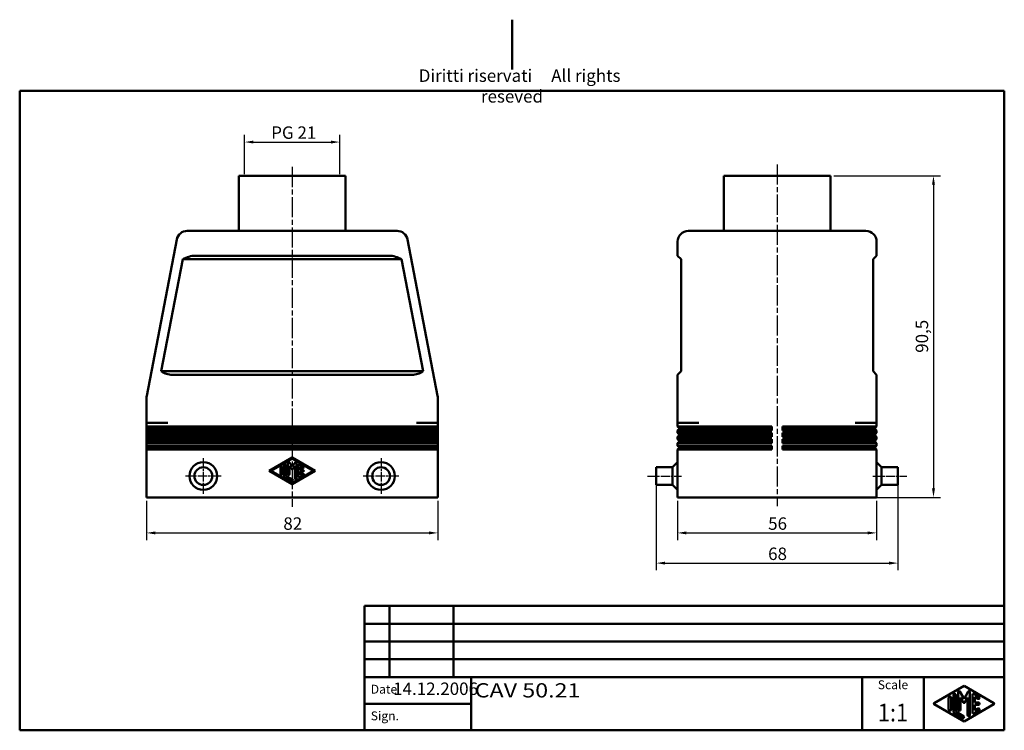
# Model space of a CAD drawing. Extents: x 10 to 287, y 10 to 210.
import ezdxf
from ezdxf.enums import TextEntityAlignment as Align

# ---------------------------------------------------------------- set-up
doc = ezdxf.new("R2010")
doc.units = 0
doc.linetypes.add('CHAIN', pattern=[0.7087, 0.4724, -0.0591, 0.1181, -0.0591])
doc.linetypes.add('DASH_DOT', pattern=[0.37, 0.24, -0.06, 0.01, -0.06])
for name, color, linetype, lineweight in [('Bemaßungen(TC_020513_DIN)', 7, 'Continuous', 25), ('Mittellinie(TC_020513_DIN)', 7, 'DASH_DOT', 25), ('Mittelpunktmarkierung(TC_020513_DIN)', 7, 'Continuous', 25), ('Schraffur', 179, 'Continuous', 9), ('Sichtbare Kanten(TC_020513_DIN)', 7, 'Continuous', 50), ('Skizziergeometrie(ISO)', 7, 'Continuous', 50), ('Symbole(ISO)', 7, 'Continuous', 25)]:
    doc.layers.add(name, color=color, linetype=linetype, lineweight=lineweight)
doc.styles.add('Aktuell-BSI', font='ARIAL.TTF')
doc.styles.add('Kopie von TC 5 mm', font='ARIAL.TTF', dxfattribs={"width": 1.2})
doc.styles.add('TC 2_5 mm', font='ARIAL.TTF', dxfattribs={"width": 0.9})
doc.styles.add('TC 3_5 mm', font='ARIAL.TTF', dxfattribs={"width": 0.8})
doc.styles.add('TC 5 mm', font='ARIAL.TTF', dxfattribs={"width": 0.9})
doc.dimstyles.new('STANDARD-TC_020513_DIN', dxfattribs={"dimtxt": 3.5, "dimasz": 2.5, "dimexe": 2, "dimexo": 1, "dimgap": 0.8, "dimtad": 1, "dimrnd": 1e-08, "dimzin": 12, "dimtxsty": 'Aktuell-BSI', "dimcen": 0.09, "dimdle": 10, "dimclrd": 7, "dimclre": 7, "dimclrt": 7, "dimadec": 0, "dimazin": 3, "dimtfac": 1, "dimtmove": 0, "dimatfit": 3, "dimfxl": 1, "dimtolj": 1, "dimtzin": 0, "dimlwd": 25, "dimlwe": 25, "dimarcsym": 0})

# ---------------------------------------------------------------- blocks, each defined once
blk = doc.blocks.new('Ränder Ilme Rahmen A4 quer')
at = {"layer": 'Skizziergeometrie(ISO)'}
for p, q in [((148.5, 210), (148.5, 196)), ((10, 10), (10, 190)), ((10, 190), (287, 190)), ((287, 190), (287, 10)), ((10, 10), (287, 10))]:
    blk.add_line(p, q, dxfattribs=at)
at = {"layer": 'Symbole(ISO)', "color": 7, "insert": (148.5, 196), "char_height": 3.5, "attachment_point": 2, "style": 'TC 2_5 mm'}
blk.add_mtext('\\fISOCPEUR|b0|i0;\\H3.5000;    Diritti riservati     All rights reseved', dxfattribs=at)
blk = doc.blocks.new('Schriftfelder Ilme')
at = {"layer": 'Schraffur'}
h = blk.add_hatch(color=7, dxfattribs=at)
edge = h.paths.add_edge_path()
edge.add_arc((184.66, 19.15), 0.333, 0, 180)
edge.add_line((184.32, 19.15), (184.32, 15.85))
edge.add_arc((184.66, 15.85), 0.333, 180, 360)
edge.add_line((184.99, 15.85), (184.99, 19.15))
h = blk.add_hatch(color=7, dxfattribs=at)
edge = h.paths.add_edge_path()
edge.add_line((188.49, 14.02), (186.32, 15.27))
edge.add_line((186.32, 15.27), (186.32, 19.94))
edge.add_arc((185.99, 19.94), 0.333, 0, 180)
edge.add_line((185.66, 19.94), (185.66, 15.27))
edge.add_arc((186.32, 15.27), 0.667, 180, 240.0184)
edge.add_line((185.99, 14.69), (188.16, 13.44))
edge.add_arc((188.32, 13.73), 0.333, 240.0184, 420.0184)
h = blk.add_hatch(color=7, dxfattribs=at)
edge = h.paths.add_edge_path()
edge.add_line((188.66, 18.85), (187.48, 20.89))
edge.add_arc((187.25, 20.75), 0.265, 30, 180)
edge.add_line((186.99, 20.75), (186.99, 15.85))
edge.add_arc((187.32, 15.85), 0.333, 180, 360)
edge.add_line((187.66, 15.85), (187.66, 19.25))
edge.add_line((187.66, 19.25), (188.51, 17.77))
edge.add_arc((188.66, 17.85), 0.167, 210, 330)
edge.add_line((188.8, 17.77), (189.66, 19.25))
edge.add_line((189.66, 19.25), (189.66, 14.29))
edge.add_arc((189.99, 14.29), 0.333, 180, 360)
edge.add_line((190.32, 14.29), (190.32, 20.75))
edge.add_arc((190.06, 20.75), 0.265, 0, 150)
edge.add_line((189.83, 20.89), (188.66, 18.85))
h = blk.add_hatch(color=7, dxfattribs=at)
edge = h.paths.add_edge_path()
edge.add_arc((192.69, 15.85), 0.333, 299.9816, 479.9816)
edge.add_line((192.52, 16.14), (191.66, 15.63))
edge.add_line((191.66, 15.63), (191.66, 17.17))
edge.add_line((191.66, 17.17), (192.69, 17.17))
edge.add_arc((192.69, 17.5), 0.333, 270, 450)
edge.add_line((192.69, 17.83), (191.66, 17.83))
edge.add_line((191.66, 17.83), (191.66, 19.37))
edge.add_line((191.66, 19.37), (192.52, 18.87))
edge.add_arc((192.69, 19.15), 0.333, 240.0184, 420.0184)
edge.add_line((192.86, 19.44), (191.49, 20.23))
edge.add_arc((191.32, 19.94), 0.333, 60.0184, 180)
edge.add_line((190.99, 19.94), (190.99, 15.06))
edge.add_arc((191.32, 15.06), 0.333, 180, 299.9816)
edge.add_line((191.49, 14.77), (192.86, 15.56))
for p, q in [((185.66, 19.94), (185.66, 15.27)), ((186.32, 15.27), (186.32, 19.94)), ((186.99, 20.75), (186.99, 15.85)), ((188.66, 18.85), (187.48, 20.89)), ((189.83, 20.89), (188.66, 18.85)), ((190.32, 14.29), (190.32, 20.75)), ((190.99, 15.06, 10), (190.99, 19.94, 10)), ((191.49, 20.23, 10), (192.86, 19.44, 10)), ((184.32, 15.85, 10), (184.32, 19.15, 10)), ((184.99, 19.15, 10), (184.99, 15.85, 10)), ((187.66, 19.25), (188.51, 17.77)), ((187.66, 15.85), (187.66, 19.25)), ((188.8, 17.77), (189.66, 19.25)), ((189.66, 19.25), (189.66, 14.29)), ((191.66, 19.37, 10), (191.66, 17.83, 10)), ((192.52, 18.87, 10), (191.66, 19.37, 10)), ((191.66, 17.83, 10), (192.69, 17.83, 10)), ((191.66, 17.17, 10), (191.66, 15.63, 10)), ((192.69, 17.17, 10), (191.66, 17.17, 10)), ((185.99, 14.69), (188.16, 13.44)), ((188.49, 14.02), (186.32, 15.27)), ((192.86, 15.56, 10), (191.49, 14.77, 10)), ((191.66, 15.63, 10), (192.52, 16.14, 10))]:
    blk.add_line(p, q)
for centre, radius, start, end in [((184.66, 19.15, 10), 0.333, 0, 180), ((185.99, 19.94), 0.333, 0, 180), ((187.25, 20.75), 0.265, 30, 180), ((190.06, 20.75), 0.265, 0, 150), ((191.32, 19.94, 10), 0.333, 60.0184, 180), ((192.69, 19.15, 10), 0.333, 240.0184, 60.0184), ((188.66, 17.85), 0.167, 210, 330), ((192.69, 17.5, 10), 0.333, 270, 90), ((184.66, 15.85, 10), 0.333, 180, 0), ((186.32, 15.27), 0.667, 180, 240.0184), ((187.32, 15.85), 0.333, 180, 0), ((188.32, 13.73), 0.333, 240.0184, 60.0184), ((189.99, 14.29), 0.333, 180, 0), ((191.32, 15.06, 10), 0.333, 180, 299.9816), ((192.69, 15.85, 10), 0.333, 299.9816, 119.9816)]:
    blk.add_arc(centre, radius, start, end)
at = {"layer": 'Skizziergeometrie(ISO)'}
for p, q in [((19.98, 45), (199.98, 45)), ((19.98, 45), (19.98, 10)), ((26.98, 45), (26.98, 25)), ((44.98, 45), (44.98, 25)), ((19.98, 40), (199.98, 40)), ((19.98, 35), (199.98, 35)), ((19.98, 30), (199.98, 30)), ((19.98, 25), (199.98, 25)), ((49.98, 10), (49.98, 25)), ((159.98, 25), (159.98, 10)), ((177.33, 25), (177.33, 10)), ((180.24, 17.65), (188.66, 22.5)), ((188.66, 22.5), (197.07, 17.65)), ((185.66, 15.27), (185.66, 19.94)), ((186.32, 19.94), (186.32, 15.27)), ((186.99, 15.85), (186.99, 20.75)), ((187.48, 20.89), (188.66, 18.85)), ((189.83, 20.89), (188.66, 18.85)), ((190.32, 14.29), (190.32, 20.75)), ((190.99, 15.06), (190.99, 19.94)), ((191.49, 20.23), (192.86, 19.44)), ((19.98, 17.5), (49.98, 17.5)), ((188.66, 12.5), (180.24, 17.36)), ((184.32, 15.85), (184.32, 19.15)), ((184.99, 19.15), (184.99, 15.85)), ((187.66, 19.25), (187.66, 15.85)), ((188.51, 17.77), (187.66, 19.25)), ((197.07, 17.36), (188.66, 12.5)), ((189.66, 19.25), (188.8, 17.77)), ((189.66, 14.29), (189.66, 19.25)), ((191.66, 19.37), (191.66, 17.83)), ((192.52, 18.87), (191.66, 19.37)), ((191.66, 17.83), (192.69, 17.83)), ((191.66, 17.17), (191.66, 15.63)), ((192.69, 17.17), (191.66, 17.17)), ((188.16, 13.44), (185.99, 14.69)), ((186.32, 15.27), (188.49, 14.02)), ((192.86, 15.56), (191.49, 14.77)), ((191.66, 15.63), (192.52, 16.14))]:
    blk.add_line(p, q, dxfattribs=at)
for centre, radius, start, end in [((184.66, 19.15), 0.333, 0, 180), ((185.99, 19.94), 0.333, 0, 180), ((187.25, 20.75), 0.265, 30, 180), ((190.06, 20.75), 0.265, 0, 150), ((191.32, 19.94), 0.333, 60.0184, 180), ((192.69, 19.15), 0.333, 240.0184, 60.0184), ((180.32, 17.5), 0.167, 119.9816, 240.0184), ((188.66, 17.85), 0.167, 210, 330), ((192.69, 17.5), 0.333, 270, 90), ((196.99, 17.5), 0.167, 299.9816, 60.0184), ((184.66, 15.85), 0.333, 180, 0), ((186.32, 15.27), 0.667, 180, 240.0184), ((187.32, 15.85), 0.333, 180, 0), ((188.32, 13.73), 0.333, 240.0184, 60.0184), ((189.99, 14.29), 0.333, 180, 0), ((191.32, 15.06), 0.333, 180, 299.9816), ((192.69, 15.85), 0.333, 299.9816, 119.9816)]:
    blk.add_arc(centre, radius, start, end, dxfattribs=at)
at = {"layer": 'Symbole(ISO)', "color": 7}
for s, insert, char_height, width, attachment_point, style in [(' Date', (20.98, 21.25), 2.5, 8.9975, 4, 'TC 2_5 mm'), ('14.12.2006', (39.98, 21.25), 3.5, 20.9533, 5, 'TC 3_5 mm'), ('Scale', (168.66, 22.5), 2.5, 17.3406, 5, 'TC 2_5 mm'), (' Sign.', (20.98, 13.75), 2.5, 8.971, 4, 'TC 2_5 mm')]:
    blk.add_mtext(s, dxfattribs=dict(at, insert=insert, char_height=char_height, width=width, attachment_point=attachment_point, style=style))
at = {"layer": 'Symbole(ISO)', "color": 7, "style": 'Kopie von TC 5 mm', "width": 1.2}
blk.add_attdef('BAUTEILNUMMER', text='', height=4, dxfattribs=at).set_placement((50.98, 21.25), align=Align.MIDDLE_LEFT)
at = {"layer": 'Symbole(ISO)', "color": 7, "style": 'TC 5 mm', "width": 0.9}
blk.add_attdef('FirstViewScale', text='', height=5, dxfattribs=at).set_placement((168.66, 15), align=Align.MIDDLE_CENTER)
blk = doc.blocks.new('*D11')
at = {"layer": 'Bemaßungen(TC_020513_DIN)', "color": 7, "linetype": 'Continuous', "lineweight": 25}
for p, q in [((73.27, 166.56), (73.27, 177.56)), ((100.05, 166.56), (100.05, 177.56)), ((75.77, 175.56), (97.55, 175.56))]:
    blk.add_line(p, q, dxfattribs=at)
at = {"layer": 'Bemaßungen(TC_020513_DIN)', "color": 7, "linetype": 'Continuous'}
for points in [[(75.77, 175.97), (75.77, 175.14), (73.27, 175.56)], [(97.55, 175.97), (97.55, 175.14), (100.05, 175.56)]]:
    blk.add_solid(points, dxfattribs=at)
at = {"layer": 'Defpoints', "color": 0, "linetype": 'Continuous'}
for p in [(100.05, 175.56), (73.27, 165.56), (100.05, 165.56)]:
    blk.add_point(p, dxfattribs=at)
at = {"layer": 'Bemaßungen(TC_020513_DIN)', "color": 7, "linetype": 'Continuous', "lineweight": 25, "insert": (79.69, 179.97), "char_height": 3.5, "attachment_point": 1, "style": 'Aktuell-BSI'}
blk.add_mtext('\\A1; PG 21', dxfattribs=at)
blk = doc.blocks.new('*D12')
at = {"layer": 'Bemaßungen(TC_020513_DIN)', "color": 7, "linetype": 'Continuous', "lineweight": 25}
for p, q in [((45.66, 74.56), (45.66, 63.56)), ((127.66, 74.56), (127.66, 63.56)), ((48.16, 65.56), (125.16, 65.56))]:
    blk.add_line(p, q, dxfattribs=at)
at = {"layer": 'Bemaßungen(TC_020513_DIN)', "color": 7, "linetype": 'Continuous'}
for points in [[(48.16, 65.97), (48.16, 65.14), (45.66, 65.56)], [(125.16, 65.97), (125.16, 65.14), (127.66, 65.56)]]:
    blk.add_solid(points, dxfattribs=at)
at = {"layer": 'Defpoints', "color": 0, "linetype": 'Continuous'}
for p in [(45.66, 75.56), (127.66, 75.56), (127.66, 65.56)]:
    blk.add_point(p, dxfattribs=at)
at = {"layer": 'Bemaßungen(TC_020513_DIN)', "color": 7, "linetype": 'Continuous', "lineweight": 25, "insert": (84.17, 69.93), "char_height": 3.5, "attachment_point": 1, "style": 'Aktuell-BSI'}
blk.add_mtext('\\A1;82', dxfattribs=at)
blk = doc.blocks.new('*D13')
at = {"layer": 'Bemaßungen(TC_020513_DIN)', "color": 7, "linetype": 'Continuous', "lineweight": 25}
for p, q in [((239.08, 166.06), (269.08, 166.06)), ((267.08, 163.56), (267.08, 78.06)), ((246.08, 75.56), (269.08, 75.56))]:
    blk.add_line(p, q, dxfattribs=at)
at = {"layer": 'Bemaßungen(TC_020513_DIN)', "color": 7, "linetype": 'Continuous'}
for points in [[(266.66, 163.56), (267.49, 163.56), (267.08, 166.06)], [(266.66, 78.06), (267.49, 78.06), (267.08, 75.56)]]:
    blk.add_solid(points, dxfattribs=at)
at = {"layer": 'Defpoints', "color": 0, "linetype": 'Continuous'}
for p in [(238.08, 166.06), (245.08, 75.56), (267.08, 75.56)]:
    blk.add_point(p, dxfattribs=at)
at = {"layer": 'Bemaßungen(TC_020513_DIN)', "color": 7, "linetype": 'Continuous', "lineweight": 25, "insert": (262.07, 116.25), "char_height": 3.5, "attachment_point": 1, "rotation": 90, "style": 'Aktuell-BSI'}
blk.add_mtext('\\A1;90,5', dxfattribs=at)
blk = doc.blocks.new('*D14')
at = {"layer": 'Bemaßungen(TC_020513_DIN)', "color": 7, "linetype": 'Continuous', "lineweight": 25}
for p, q in [((195.08, 74.56), (195.08, 63.56)), ((251.08, 74.56), (251.08, 63.56)), ((197.58, 65.56), (248.58, 65.56))]:
    blk.add_line(p, q, dxfattribs=at)
at = {"layer": 'Bemaßungen(TC_020513_DIN)', "color": 7, "linetype": 'Continuous'}
for points in [[(197.58, 65.97), (197.58, 65.14), (195.08, 65.56)], [(248.58, 65.97), (248.58, 65.14), (251.08, 65.56)]]:
    blk.add_solid(points, dxfattribs=at)
at = {"layer": 'Defpoints', "color": 0, "linetype": 'Continuous'}
for p in [(195.08, 75.56), (251.08, 75.56), (251.08, 65.56)]:
    blk.add_point(p, dxfattribs=at)
at = {"layer": 'Bemaßungen(TC_020513_DIN)', "color": 7, "linetype": 'Continuous', "lineweight": 25, "insert": (220.57, 69.93), "char_height": 3.5, "attachment_point": 1, "style": 'Aktuell-BSI'}
blk.add_mtext('\\A1;56', dxfattribs=at)
blk = doc.blocks.new('*D15')
at = {"layer": 'Bemaßungen(TC_020513_DIN)', "color": 7, "linetype": 'Continuous', "lineweight": 25}
for p, q in [((189.08, 80.56), (189.08, 55.06)), ((257.08, 80.56), (257.08, 55.06)), ((191.58, 57.06), (254.58, 57.06))]:
    blk.add_line(p, q, dxfattribs=at)
at = {"layer": 'Bemaßungen(TC_020513_DIN)', "color": 7, "linetype": 'Continuous'}
for points in [[(191.58, 57.47), (191.58, 56.64), (189.08, 57.06)], [(254.58, 57.47), (254.58, 56.64), (257.08, 57.06)]]:
    blk.add_solid(points, dxfattribs=at)
at = {"layer": 'Defpoints', "color": 0, "linetype": 'Continuous'}
for p in [(189.08, 81.56), (257.08, 81.56), (257.08, 57.06)]:
    blk.add_point(p, dxfattribs=at)
at = {"layer": 'Bemaßungen(TC_020513_DIN)', "color": 7, "linetype": 'Continuous', "lineweight": 25, "insert": (220.56, 61.43), "char_height": 3.5, "attachment_point": 1, "style": 'Aktuell-BSI'}
blk.add_mtext('\\A1;68', dxfattribs=at)

msp = doc.modelspace()

# ---------------------------------------------------------------- linework, layer by layer
at = {"layer": 'Mittellinie(TC_020513_DIN)', "linetype": 'CHAIN', "ltscale": 11.993792}
for p, q in [((223.078, 169.269), (223.078, 73.056)), ((86.659, 168.556), (86.659, 72.936))]:
    msp.add_line(p, q, dxfattribs=at)
at = {"layer": 'Mittellinie(TC_020513_DIN)', "linetype": 'CHAIN', "ltscale": 5.332943}
for p, q in [((186.578, 81.556), (196.178, 81.556)), ((249.978, 81.556), (259.578, 81.556))]:
    msp.add_line(p, q, dxfattribs=at)
at = {"layer": 'Mittelpunktmarkierung(TC_020513_DIN)', "linetype": 'CHAIN', "ltscale": 5.555153}
for p, q in [((61.659, 86.556), (61.659, 76.556)), ((111.659, 86.556), (111.659, 76.556)), ((66.659, 81.556), (56.659, 81.556)), ((116.659, 81.556), (106.659, 81.556))]:
    msp.add_line(p, q, dxfattribs=at)
at = {"layer": 'Sichtbare Kanten(TC_020513_DIN)'}
for p, q in [((71.659, 166.056), (101.659, 166.056)), ((71.659, 166.056), (71.659, 150.556)), ((101.659, 166.056), (101.659, 150.556)), ((208.078, 166.056), (238.078, 166.056)), ((208.078, 166.056), (208.078, 150.556)), ((238.078, 166.056), (238.078, 150.556)), ((57.139, 150.556), (60.193, 150.556)), ((113.124, 150.556), (60.193, 150.556)), ((113.124, 150.556), (116.179, 150.556)), ((198.078, 150.556), (201.078, 150.556)), ((245.078, 150.556), (201.078, 150.556)), ((245.078, 150.556), (248.078, 150.556)), ((54.192, 148.12), (45.766, 104.115)), ((127.551, 104.115), (119.125, 148.12)), ((195.078, 147.556), (195.078, 143.556)), ((251.078, 143.556), (251.078, 147.556)), ((49.827, 111.056), (55.859, 142.556)), ((55.859, 142.556), (117.458, 142.556)), ((59.427, 143.556), (113.89, 143.556)), ((117.458, 142.556), (123.49, 111.056)), ((196.078, 142.556), (195.078, 143.556)), ((196.078, 142.556), (196.078, 111.056)), ((251.078, 143.556), (250.078, 142.556)), ((250.078, 111.056), (250.078, 142.556)), ((49.827, 111.056), (123.49, 111.056)), ((195.078, 110.056), (196.078, 111.056)), ((250.078, 111.056), (251.078, 110.056)), ((120.305, 110.056), (53.012, 110.056)), ((195.078, 110.056), (195.078, 102.986)), ((251.078, 102.986), (251.078, 110.056)), ((45.659, 102.986), (45.659, 96.556)), ((127.659, 96.556), (127.659, 102.986)), ((195.078, 102.986), (195.078, 96.556)), ((251.078, 96.556), (251.078, 102.986)), ((51.659, 96.556), (45.659, 96.556)), ((45.659, 96.556), (45.659, 95.506)), ((45.659, 95.506), (51.659, 95.506)), ((45.659, 95.506), (45.659, 94.406)), ((45.659, 95.506), (46.159, 95.006)), ((46.159, 94.906), (45.659, 94.406)), ((45.659, 94.406), (45.659, 93.706)), ((51.659, 94.406), (45.659, 94.406)), ((51.659, 95.006), (46.159, 95.006)), ((46.159, 94.906), (46.159, 95.006)), ((46.159, 94.906), (51.659, 94.906)), ((121.659, 95.506), (51.659, 95.506)), ((51.659, 95.006), (121.659, 95.006)), ((121.659, 94.906), (51.659, 94.906)), ((51.659, 94.406), (121.659, 94.406)), ((127.659, 96.556), (121.659, 96.556)), ((121.659, 95.506), (127.659, 95.506)), ((127.159, 95.006), (121.659, 95.006)), ((121.659, 94.906), (127.159, 94.906)), ((127.659, 94.406), (121.659, 94.406)), ((127.659, 95.506), (127.159, 95.006)), ((127.159, 94.906), (127.159, 95.006)), ((127.659, 94.406), (127.159, 94.906)), ((127.659, 95.506), (127.659, 96.556)), ((127.659, 94.406), (127.659, 95.506)), ((127.659, 93.706), (127.659, 94.406)), ((195.078, 96.556), (195.078, 95.506)), ((201.078, 96.556), (195.078, 96.556)), ((195.078, 95.506), (201.078, 95.506)), ((195.578, 95.006), (195.078, 95.506)), ((195.578, 94.906), (195.078, 94.406)), ((201.078, 94.406), (195.078, 94.406)), ((195.078, 94.406), (195.078, 93.706)), ((195.578, 95.006), (201.078, 95.006)), ((195.578, 94.906), (195.578, 95.006)), ((201.078, 94.906), (195.578, 94.906)), ((221.578, 95.506), (201.078, 95.506)), ((221.578, 95.006), (201.078, 95.006)), ((201.078, 94.906), (221.578, 94.906)), ((201.078, 94.406), (221.578, 94.406)), ((221.578, 94.406), (221.578, 95.506)), ((224.578, 95.506), (224.578, 94.406)), ((245.078, 95.506), (224.578, 95.506)), ((224.578, 95.006), (245.078, 95.006)), ((245.078, 94.906), (224.578, 94.906)), ((224.578, 94.406), (245.078, 94.406)), ((251.078, 96.556), (245.078, 96.556)), ((245.078, 95.506), (251.078, 95.506)), ((250.578, 95.006), (245.078, 95.006)), ((245.078, 94.906), (250.578, 94.906)), ((251.078, 94.406), (245.078, 94.406)), ((251.078, 95.506), (250.578, 95.006)), ((250.578, 94.906), (250.578, 95.006)), ((250.578, 94.906), (251.078, 94.406)), ((251.078, 95.506), (251.078, 96.556)), ((251.078, 93.706), (251.078, 94.406)), ((45.659, 93.706), (51.659, 93.706)), ((45.659, 93.706), (45.659, 92.606)), ((46.159, 93.206), (45.659, 93.706)), ((46.159, 93.106), (45.659, 92.606)), ((45.659, 92.606), (45.659, 91.906)), ((51.659, 92.606), (45.659, 92.606)), ((45.659, 91.906), (51.659, 91.906)), ((45.659, 91.906), (45.659, 90.806)), ((45.659, 91.906), (46.159, 91.406)), ((51.659, 93.206), (46.159, 93.206)), ((46.159, 93.106), (46.159, 93.206)), ((46.159, 93.106), (51.659, 93.106)), ((121.659, 93.706), (51.659, 93.706)), ((51.659, 93.206), (121.659, 93.206)), ((121.659, 93.106), (51.659, 93.106)), ((51.659, 92.606), (121.659, 92.606)), ((121.659, 91.906), (51.659, 91.906)), ((121.659, 93.706), (127.659, 93.706)), ((127.159, 93.206), (121.659, 93.206)), ((121.659, 93.106), (127.159, 93.106)), ((127.659, 92.606), (121.659, 92.606)), ((121.659, 91.906), (127.659, 91.906)), ((127.159, 93.206), (127.659, 93.706)), ((127.159, 93.106), (127.159, 93.206)), ((127.659, 92.606), (127.159, 93.106)), ((127.659, 91.906), (127.159, 91.406)), ((127.659, 92.606), (127.659, 93.706)), ((127.659, 91.906), (127.659, 92.606)), ((127.659, 90.806), (127.659, 91.906)), ((195.078, 93.706), (201.078, 93.706)), ((195.578, 93.206), (195.078, 93.706)), ((195.578, 93.106), (195.078, 92.606)), ((201.078, 92.606), (195.078, 92.606)), ((195.078, 92.606), (195.078, 91.906)), ((195.078, 91.906), (201.078, 91.906)), ((195.078, 91.906), (195.578, 91.406)), ((195.578, 93.206), (201.078, 93.206)), ((195.578, 93.106), (195.578, 93.206)), ((201.078, 93.106), (195.578, 93.106)), ((221.578, 93.706), (201.078, 93.706)), ((221.578, 93.206), (201.078, 93.206)), ((201.078, 93.106), (221.578, 93.106)), ((201.078, 92.606), (221.578, 92.606)), ((221.578, 91.906), (201.078, 91.906)), ((221.578, 92.606), (221.578, 93.706)), ((221.578, 90.806), (221.578, 91.906)), ((224.578, 93.706), (224.578, 92.606)), ((245.078, 93.706), (224.578, 93.706)), ((224.578, 93.206), (245.078, 93.206)), ((245.078, 93.106), (224.578, 93.106)), ((224.578, 92.606), (245.078, 92.606)), ((224.578, 91.906), (224.578, 90.806)), ((245.078, 91.906), (224.578, 91.906)), ((245.078, 93.706), (251.078, 93.706)), ((250.578, 93.206), (245.078, 93.206)), ((245.078, 93.106), (250.578, 93.106)), ((251.078, 92.606), (245.078, 92.606)), ((245.078, 91.906), (251.078, 91.906)), ((250.578, 93.206), (251.078, 93.706)), ((250.578, 93.106), (250.578, 93.206)), ((250.578, 93.106), (251.078, 92.606)), ((251.078, 91.906), (250.578, 91.406)), ((251.078, 91.906), (251.078, 92.606)), ((46.159, 91.306), (45.659, 90.806)), ((45.659, 90.806), (45.659, 90.106)), ((51.659, 90.806), (45.659, 90.806)), ((45.659, 90.106), (46.159, 89.606)), ((45.659, 90.106), (51.659, 90.106)), ((45.659, 90.106), (45.659, 89.006)), ((46.159, 89.506), (45.659, 89.006)), ((45.659, 89.006), (45.659, 75.556)), ((51.659, 89.006), (45.659, 89.006)), ((51.659, 91.406), (46.159, 91.406)), ((46.159, 91.306), (46.159, 91.406)), ((46.159, 91.306), (51.659, 91.306)), ((51.659, 89.606), (46.159, 89.606)), ((46.159, 89.506), (46.159, 89.606)), ((46.159, 89.506), (51.659, 89.506)), ((51.659, 91.406), (121.659, 91.406)), ((121.659, 91.306), (51.659, 91.306)), ((51.659, 90.806), (121.659, 90.806)), ((121.659, 90.106), (51.659, 90.106)), ((51.659, 89.606), (121.659, 89.606)), ((121.659, 89.506), (51.659, 89.506)), ((51.659, 89.006), (121.659, 89.006)), ((127.159, 91.406), (121.659, 91.406)), ((121.659, 91.306), (127.159, 91.306)), ((127.659, 90.806), (121.659, 90.806)), ((121.659, 90.106), (127.659, 90.106)), ((127.159, 89.606), (121.659, 89.606)), ((121.659, 89.506), (127.159, 89.506)), ((127.659, 89.006), (121.659, 89.006)), ((127.159, 91.306), (127.159, 91.406)), ((127.659, 90.806), (127.159, 91.306)), ((127.659, 90.106), (127.159, 89.606)), ((127.159, 89.506), (127.159, 89.606)), ((127.659, 89.006), (127.159, 89.506)), ((127.659, 90.106), (127.659, 90.806)), ((127.659, 89.006), (127.659, 90.106)), ((127.659, 75.556), (127.659, 89.006)), ((195.578, 91.306), (195.078, 90.806)), ((201.078, 90.806), (195.078, 90.806)), ((195.078, 90.806), (195.078, 90.106)), ((195.078, 90.106), (201.078, 90.106)), ((195.078, 90.106), (195.578, 89.606)), ((195.578, 89.506), (195.078, 89.006)), ((201.078, 89.006), (195.078, 89.006)), ((195.078, 89.006), (195.078, 75.556)), ((195.578, 91.406), (201.078, 91.406)), ((195.578, 91.306), (195.578, 91.406)), ((201.078, 91.306), (195.578, 91.306)), ((195.578, 89.606), (201.078, 89.606)), ((195.578, 89.506), (195.578, 89.606)), ((201.078, 89.506), (195.578, 89.506)), ((221.578, 91.406), (201.078, 91.406)), ((201.078, 91.306), (221.578, 91.306)), ((201.078, 90.806), (221.578, 90.806)), ((221.578, 90.106), (201.078, 90.106)), ((221.578, 89.606), (201.078, 89.606)), ((201.078, 89.506), (221.578, 89.506)), ((201.078, 89.006), (221.578, 89.006)), ((221.578, 89.006), (221.578, 90.106)), ((224.578, 91.406), (245.078, 91.406)), ((245.078, 91.306), (224.578, 91.306)), ((224.578, 90.806), (245.078, 90.806)), ((245.078, 90.106), (224.578, 90.106)), ((224.578, 90.106), (224.578, 89.006)), ((224.578, 89.606), (245.078, 89.606)), ((245.078, 89.506), (224.578, 89.506)), ((224.578, 89.006), (245.078, 89.006)), ((250.578, 91.406), (245.078, 91.406)), ((245.078, 91.306), (250.578, 91.306)), ((251.078, 90.806), (245.078, 90.806)), ((245.078, 90.106), (251.078, 90.106)), ((250.578, 89.606), (245.078, 89.606)), ((245.078, 89.506), (250.578, 89.506)), ((251.078, 89.006), (245.078, 89.006)), ((250.578, 91.306), (250.578, 91.406)), ((250.578, 91.306), (251.078, 90.806)), ((251.078, 90.106), (250.578, 89.606)), ((250.578, 89.506), (250.578, 89.606)), ((250.578, 89.506), (251.078, 89.006)), ((251.078, 90.106), (251.078, 90.806)), ((251.078, 75.556), (251.078, 89.006)), ((80.158, 83.056), (86.659, 86.804)), ((86.659, 86.516), (80.659, 83.056)), ((86.659, 86.804), (93.159, 83.056)), ((92.659, 83.056), (86.659, 86.516)), ((83.409, 82.066), (83.409, 84.046)), ((83.909, 84.046), (83.909, 82.066)), ((84.409, 81.499), (84.409, 84.612)), ((84.909, 84.612), (84.909, 81.644)), ((85.409, 82.066), (85.409, 85.189)), ((85.859, 85.338), (86.659, 84.267)), ((85.909, 84.436), (85.909, 82.066)), ((86.659, 83.431), (85.909, 84.436)), ((86.659, 84.267), (87.458, 85.338)), ((87.409, 84.436), (86.659, 83.431)), ((87.409, 80.923), (87.409, 84.436)), ((87.909, 85.189), (87.909, 80.923)), ((88.409, 81.499), (88.409, 84.612)), ((88.783, 84.828), (89.783, 84.252)), ((88.909, 84.179), (88.909, 83.306)), ((89.534, 83.819), (88.909, 84.179)), ((88.909, 83.306), (89.659, 83.306)), ((189.078, 79.056), (189.078, 84.056)), ((189.078, 84.056), (193.678, 84.056)), ((193.678, 84.056), (195.078, 85.456)), ((193.678, 79.056), (193.678, 84.056)), ((252.478, 84.056), (251.078, 85.456)), ((252.478, 79.056), (252.478, 84.056)), ((252.478, 84.056), (257.078, 84.056)), ((257.078, 79.056), (257.078, 84.056)), ((86.659, 79.307), (80.158, 83.056)), ((80.659, 83.056), (86.659, 79.596)), ((86.534, 80.129), (84.534, 81.283)), ((84.909, 81.644), (86.783, 80.562)), ((86.659, 79.596), (92.659, 83.056)), ((93.159, 83.056), (86.659, 79.307)), ((89.783, 81.859), (88.783, 81.283)), ((88.909, 82.806), (88.909, 81.932)), ((89.659, 82.806), (88.909, 82.806)), ((88.909, 81.932), (89.534, 82.292)), ((189.078, 79.056), (193.678, 79.056)), ((193.678, 79.056), (195.078, 77.656)), ((252.478, 79.056), (251.078, 77.656)), ((252.478, 79.056), (257.078, 79.056)), ((51.659, 75.556), (45.659, 75.556)), ((121.659, 75.556), (51.659, 75.556)), ((127.659, 75.556), (121.659, 75.556)), ((201.078, 75.556), (195.078, 75.556)), ((245.078, 75.556), (201.078, 75.556)), ((251.078, 75.556), (245.078, 75.556))]:
    msp.add_line(p, q, dxfattribs=at)
for centre, radius in [((61.659, 81.556), 3.9), ((61.659, 81.556), 2.5), ((111.659, 81.556), 3.9), ((111.659, 81.556), 2.5)]:
    msp.add_circle(centre, radius, dxfattribs=at)
for centre, radius, start, end in [((57.139, 147.556), 3, 90, 169.15969), ((116.179, 147.556), 3, 10.84031, 90), ((198.078, 147.556), 3, 90, 180), ((248.078, 147.556), 3, 0, 90), ((51.659, 102.986), 6, 169.15969, 180), ((121.659, 102.986), 6, 0, 10.84031), ((83.659, 84.046), 0.25, 0, 180), ((84.659, 84.612), 0.25, 0, 180), ((85.659, 85.189), 0.25, 36.7434, 180), ((87.659, 85.189), 0.25, 0, 143.2566), ((88.659, 84.612), 0.25, 60.02938, 180), ((89.659, 84.035), 0.25, 240.02938, 60.02938), ((89.659, 83.056), 0.25, 270, 90), ((83.659, 82.066), 0.25, 180, 0), ((84.659, 81.499), 0.25, 180, 240.02938), ((85.659, 82.066), 0.25, 180, 0), ((86.659, 80.346), 0.25, 240.02938, 60.02938), ((87.659, 80.923), 0.25, 180, 0), ((88.659, 81.499), 0.25, 180, 299.97062), ((89.659, 82.076), 0.25, 299.97062, 119.97062)]:
    msp.add_arc(centre, radius, start, end, dxfattribs=at)
for centre, major_axis, start_param, end_param in [((58.278, 137.556), (5.132, 4.243), 0.7853982, 1.3710837), ((115.039, 137.556), (5.132, -4.243), 1.7705089, 2.3561945), ((54.161, 116.056), (-5.132, -4.243), 0.1997126, 0.7853982), ((119.156, 116.056), (-5.132, 4.243), 2.3561945, 2.94188)]:
    msp.add_ellipse(centre, major_axis=major_axis, ratio=0.8266797, start_param=start_param, end_param=end_param, dxfattribs=at)

# ---------------------------------------------------------------- block references
msp.add_blockref('Ränder Ilme Rahmen A4 quer', (0, 0))
msp.add_blockref('Schriftfelder Ilme', (87.02, -0.001)).add_auto_attribs({'FirstViewScale': '1:1', 'BAUTEILNUMMER': 'CAV 50.21'})

# ---------------------------------------------------------------- dimensions: what is measured, and where the dimension line sits
at = {"layer": 'Bemaßungen(TC_020513_DIN)', "color": 7, "linetype": 'Continuous', "lineweight": 25}
dim = msp.add_linear_dim(base=(100.049, 175.556), p1=(73.269, 165.556), p2=(100.049, 165.556), text=' PG 21', dimstyle='STANDARD-TC_020513_DIN', override={"dimdec": 2, "dimtp": 0, "dimtm": 0, "dimtdec": 2}, dxfattribs=at)
dim.commit()
dim.dimension.update_dxf_attribs({"geometry": '*D11', "text_midpoint": (86.659, 175.556), "dimtype": 160})
for base, p1, p2, angle, picture, middle in [((267.078, 75.556), (238.078, 166.056), (245.078, 75.556), 90, '*D13', (267.078, 120.806)), ((257.078, 57.056), (189.078, 81.556), (257.078, 81.556), 180, '*D15', (223.078, 57.056)), ((127.659, 65.556), (45.659, 75.556), (127.659, 75.556), 180, '*D12', (86.659, 65.556)), ((251.078, 65.556), (195.078, 75.556), (251.078, 75.556), 180, '*D14', (223.078, 65.556))]:
    dim = msp.add_linear_dim(base=base, p1=p1, p2=p2, angle=angle, dimstyle='STANDARD-TC_020513_DIN', override={"dimdec": 2, "dimtp": 0, "dimtm": 0, "dimtdec": 2}, dxfattribs=at)
    dim.commit()
    dim.dimension.update_dxf_attribs({"geometry": picture, "text_midpoint": middle, "dimtype": 160})

doc.saveas('drawing.dxf')
